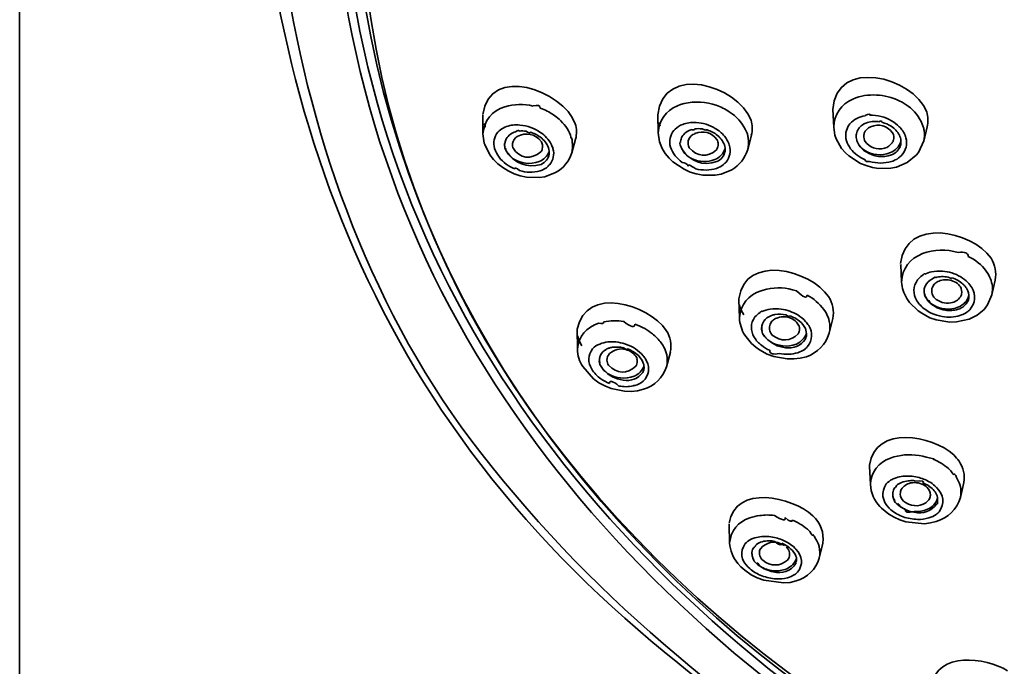
# Model space of a CAD drawing. Units: inches. Extents: x 29 to 172, y 39 to 286.
# Drawn here: x 60 to 71, y 238 to 245 of the extents above; entities that cross this region are included whole.
import ezdxf

# ---------------------------------------------------------------- set-up
doc = ezdxf.new("R2010")
doc.units = ezdxf.units.IN
doc.header["$MEASUREMENT"] = 0
doc.layers.add('Layer 1', color=7, linetype='Continuous')

# ---------------------------------------------------------------- blocks, each defined once
blk = doc.blocks.new('block 2')
at = {"layer": 'Layer 1', "color": 7, "lineweight": 35, "true_color": 0xffffff}
blk.add_lwpolyline([(60.421, 187.611), (60.421, 251.934)], dxfattribs=at)
blk = doc.blocks.new('block 5')
at = {"layer": 'Layer 1', "color": 7, "lineweight": 35, "true_color": 0xffffff}
for points in [[(69.61, 244.32), (69.578, 244.305)], [(67.681, 244.244), (67.649, 244.231)], [(68.074, 244.238), (68.034, 244.248)], [(70.151, 244.25), (70.117, 244.271)], [(70.151, 244.25), (70.184, 244.229)], [(65.511, 244.128), (65.512, 243.926)], [(66.318, 244.109), (66.286, 244.132)], [(66.318, 244.109), (66.348, 244.084)], [(67.434, 244.132), (67.439, 243.934)], [(68.219, 244.166), (68.251, 244.143)], [(69.358, 244.189), (69.366, 243.995)], [(65.752, 243.995), (65.772, 244.004)], [(69.366, 243.995), (69.38, 243.907)], [(69.545, 244.033), (69.534, 244.02)], [(70.393, 243.999), (70.355, 243.844)], [(65.512, 243.924), (65.527, 243.822)], [(65.677, 243.943), (65.689, 243.955)], [(67.439, 243.934), (67.453, 243.837)], [(67.611, 243.961), (67.623, 243.974)], [(68.462, 243.907), (68.421, 243.751)], [(69.38, 243.907), (69.393, 243.869)], [(69.7, 243.867), (69.696, 243.892)], [(65.527, 243.822), (65.532, 243.805)], [(65.532, 243.805), (65.588, 243.694)], [(65.747, 243.797), (65.75, 243.816)], [(65.753, 243.81), (65.754, 243.825)], [(66.53, 243.865), (66.487, 243.713)], [(67.453, 243.837), (67.483, 243.761)], [(67.677, 243.816), (67.679, 243.833)], [(67.683, 243.829), (67.684, 243.841)], [(69.393, 243.869), (69.453, 243.763)], [(70.298, 243.719), (70.355, 243.845)], [(65.588, 243.694), (65.628, 243.643)], [(67.483, 243.761), (67.516, 243.709)], [(67.516, 243.709), (67.558, 243.656)], [(69.453, 243.763), (69.496, 243.715)], [(69.496, 243.715), (69.534, 243.681)], [(69.534, 243.681), (69.66, 243.599)], [(70.094, 243.671), (70.108, 243.683)], [(70.174, 243.607), (70.272, 243.688)], [(70.272, 243.688), (70.298, 243.719)], [(65.628, 243.643), (65.675, 243.595)], [(65.675, 243.595), (65.73, 243.553)], [(67.558, 243.656), (67.6, 243.616)], [(67.6, 243.616), (67.722, 243.534)], [(69.66, 243.599), (69.724, 243.574)], [(69.724, 243.574), (69.791, 243.555)], [(69.791, 243.555), (69.859, 243.544)], [(69.994, 243.546), (70.058, 243.559)], [(70.058, 243.559), (70.174, 243.607)], [(65.73, 243.553), (65.79, 243.517)], [(65.79, 243.517), (65.855, 243.485)], [(65.855, 243.485), (65.922, 243.464)], [(65.922, 243.464), (65.992, 243.449)], [(65.992, 243.449), (66.128, 243.443)], [(66.128, 243.443), (66.193, 243.453)], [(66.193, 243.453), (66.311, 243.498)], [(67.722, 243.534), (67.788, 243.504)], [(67.788, 243.504), (67.856, 243.483)], [(67.856, 243.483), (67.927, 243.47)], [(67.927, 243.47), (68.064, 243.47)], [(68.064, 243.47), (68.13, 243.481)], [(68.13, 243.481), (68.248, 243.529)], [(69.859, 243.544), (69.994, 243.546)], [(70.103, 242.477), (70.102, 242.49)], [(70.103, 242.49), (70.112, 242.296)], [(71.06, 242.389), (71.042, 242.416)], [(71.101, 242.292), (71.095, 242.313)], [(71.141, 242.317), (71.103, 242.155)], [(68.568, 242.201), (68.59, 242.208)], [(68.959, 242.199), (68.915, 242.212)], [(71.056, 242.046), (71.103, 242.155)], [(68.325, 242.092), (68.324, 242.113)], [(68.325, 242.102), (68.331, 241.902)], [(70.169, 242.115), (70.201, 242.071)], [(70.201, 242.071), (70.295, 241.978)], [(71.018, 241.995), (71.056, 242.046)], [(69.275, 241.969), (69.259, 241.993)], [(70.295, 241.978), (70.334, 241.953)], [(70.334, 241.953), (70.422, 241.904)], [(70.813, 241.955), (70.831, 241.965)], [(69.317, 241.864), (69.312, 241.887)], [(69.357, 241.894), (69.317, 241.733)], [(70.422, 241.904), (70.493, 241.879)], [(70.493, 241.879), (70.643, 241.856)], [(70.643, 241.856), (70.716, 241.858)], [(70.716, 241.858), (70.855, 241.889)], [(66.547, 241.778), (66.55, 241.559)], [(66.547, 241.765), (66.547, 241.778)], [(68.389, 241.714), (68.462, 241.622)], [(67.488, 241.601), (67.469, 241.628)], [(68.462, 241.622), (68.511, 241.579)], [(67.525, 241.518), (67.531, 241.495)], [(67.572, 241.525), (67.53, 241.365)], [(68.511, 241.579), (68.55, 241.552)], [(68.55, 241.552), (68.637, 241.504)], [(68.637, 241.504), (68.707, 241.478)], [(69.08, 241.588), (69.078, 241.584)], [(68.707, 241.478), (68.855, 241.451)], [(68.855, 241.451), (68.928, 241.451)], [(68.928, 241.451), (68.999, 241.459)], [(68.999, 241.459), (69.066, 241.476)], [(66.608, 241.367), (66.728, 241.232)], [(66.728, 241.232), (66.787, 241.189)], [(66.787, 241.189), (66.852, 241.156)], [(66.852, 241.156), (66.921, 241.128)], [(66.921, 241.128), (67.068, 241.097)], [(67.068, 241.097), (67.14, 241.095)], [(67.14, 241.095), (67.211, 241.101)], [(67.211, 241.101), (67.277, 241.118)], [(69.992, 240.363), (70.028, 240.376)], [(70.384, 240.374), (70.344, 240.384)], [(69.759, 240.275), (69.759, 240.285)], [(69.76, 240.275), (69.769, 240.072)], [(70.628, 240.249), (70.654, 240.224)], [(70.797, 240.096), (70.759, 239.929)], [(70.478, 240.058), (70.496, 240.041)], [(69.875, 239.83), (69.892, 239.813)], [(69.892, 239.813), (69.972, 239.748)], [(69.977, 239.813), (69.994, 239.796)], [(69.972, 239.748), (70.03, 239.714)], [(70.03, 239.714), (70.092, 239.685)], [(70.092, 239.685), (70.158, 239.663)], [(70.158, 239.663), (70.364, 239.642)], [(70.431, 239.651), (70.494, 239.665)], [(68.217, 239.638), (68.223, 239.429)], [(69.104, 239.556), (69.077, 239.581)], [(70.364, 239.642), (70.431, 239.651)], [(68.941, 239.375), (68.923, 239.392)], [(68.952, 239.362), (68.941, 239.375)], [(69.248, 239.429), (69.208, 239.263)], [(68.313, 239.204), (68.347, 239.168)], [(68.347, 239.168), (68.388, 239.132)], [(68.388, 239.132), (68.461, 239.08)], [(68.444, 239.149), (68.427, 239.164)], [(68.461, 239.08), (68.527, 239.046)], [(68.527, 239.046), (68.597, 239.021)], [(68.597, 239.021), (68.816, 238.991)], [(68.887, 238.997), (68.954, 239.014)], [(68.816, 238.991), (68.887, 238.997)]]:
    blk.add_lwpolyline(points, dxfattribs=at)
for points in [[(77.559, 234.566), (71.103, 235.385), (63.905, 239.822), (64.166, 247.153), (64.176, 247.431), (64.198, 247.711), (64.232, 247.988)], [(63.34, 245.682), (63.626, 243.807), (64.31, 241.927), (65.488, 240.419), (66.804, 238.734), (68.356, 237.532), (70.148, 236.387)], [(63.22, 245.593), (63.562, 243.659), (64.282, 241.856), (65.488, 240.291), (66.773, 238.623), (68.41, 237.463), (70.178, 236.356)]]:
    blk.add_open_spline(points, degree=3, knots=[0, 0, 0, 0, 1, 1, 1, 2, 2, 2, 2], dxfattribs=at)
for points in [[(70.664, 236.651), (66.857, 238.94), (64.108, 242.329), (63.94, 246.913)], [(70.613, 236.556), (66.786, 238.854), (64.022, 242.273), (63.855, 246.875)], [(64.072, 246.599), (64.483, 239.509), (71.082, 235.364), (77.556, 234.543)], [(69.357, 244.189), (69.389, 244.763), (70.236, 244.556), (70.388, 244.164)], [(65.511, 244.134), (65.585, 244.692), (66.389, 244.402), (66.527, 244.035)], [(67.434, 244.132), (67.492, 244.696), (68.312, 244.462), (68.458, 244.073)], [(69.61, 244.32), (69.78, 244.374), (69.96, 244.355), (70.117, 244.271)], [(65.512, 243.924), (65.524, 244.07), (65.611, 244.176), (65.753, 244.221)], [(65.753, 244.221), (65.854, 244.251), (65.96, 244.254), (66.063, 244.229)], [(66.142, 244.206), (66.142, 244.234), (66.116, 244.242), (66.063, 244.23)], [(66.142, 244.206), (66.193, 244.188), (66.242, 244.163), (66.286, 244.132)], [(67.439, 243.934), (67.446, 244.072), (67.521, 244.177), (67.649, 244.231)], [(67.681, 244.244), (67.796, 244.28), (67.918, 244.282), (68.034, 244.248)], [(68.074, 244.238), (68.125, 244.219), (68.173, 244.195), (68.219, 244.166)], [(69.366, 243.995), (69.371, 244.138), (69.447, 244.247), (69.578, 244.305)], [(70.184, 244.229), (70.252, 244.179), (70.306, 244.11), (70.34, 244.031)], [(68.251, 244.143), (68.32, 244.092), (68.374, 244.024), (68.408, 243.945)], [(69.621, 244.092), (69.649, 244.107), (69.679, 244.116), (69.711, 244.122)], [(69.763, 244.128), (69.772, 244.144), (69.754, 244.142), (69.711, 244.123)], [(69.763, 244.128), (69.847, 244.13), (69.93, 244.109), (70.003, 244.067)], [(70.388, 244.164), (70.404, 244.11), (70.405, 244.054), (70.393, 243.999)], [(65.524, 244.037), (65.53, 244.025), (65.535, 244.012), (65.538, 243.998)], [(65.689, 243.955), (65.708, 243.972), (65.729, 243.986), (65.752, 243.995)], [(65.772, 244.004), (65.794, 244.011), (65.817, 244.017), (65.84, 244.02)], [(65.84, 244.02), (65.866, 244.024), (65.893, 244.024), (65.919, 244.02)], [(65.919, 244.02), (66.002, 244.013), (66.081, 243.984), (66.149, 243.936)], [(66.348, 244.084), (66.404, 244.036), (66.447, 243.976), (66.474, 243.909)], [(66.527, 244.035), (66.543, 243.98), (66.544, 243.921), (66.53, 243.865)], [(67.447, 244.048), (67.447, 244.034), (67.451, 244.021), (67.461, 244.008)], [(67.623, 243.974), (67.647, 243.997), (67.675, 244.015), (67.707, 244.027)], [(67.707, 244.027), (67.729, 244.036), (67.752, 244.041), (67.775, 244.044)], [(67.775, 244.044), (67.786, 244.046), (67.796, 244.048), (67.807, 244.048)], [(67.807, 244.048), (67.823, 244.048), (67.839, 244.048), (67.855, 244.048)], [(67.855, 244.048), (67.929, 244.043), (68.001, 244.021), (68.065, 243.983)], [(68.458, 244.073), (68.474, 244.019), (68.475, 243.961), (68.461, 243.907)], [(69.506, 243.848), (69.489, 243.908), (69.499, 243.969), (69.534, 244.02)], [(69.545, 244.033), (69.566, 244.058), (69.592, 244.078), (69.621, 244.092)], [(69.63, 243.964), (69.65, 244), (69.682, 244.027), (69.721, 244.042)], [(69.702, 243.93), (69.715, 243.961), (69.739, 243.987), (69.771, 244.002)], [(69.721, 244.042), (69.743, 244.05), (69.765, 244.056), (69.788, 244.058)], [(69.771, 244.002), (69.865, 244.038), (69.952, 244.014), (70.014, 243.934)], [(69.788, 244.058), (69.8, 244.058), (69.812, 244.058), (69.824, 244.058)], [(69.824, 244.058), (69.836, 244.06), (69.849, 244.059), (69.861, 244.056)], [(69.897, 244.05), (69.897, 244.063), (69.885, 244.065), (69.861, 244.057)], [(69.897, 244.05), (69.933, 244.041), (69.968, 244.026), (69.999, 244.006)], [(69.999, 244.006), (70.037, 243.982), (70.068, 243.948), (70.088, 243.907)], [(70.003, 244.067), (70.034, 244.049), (70.062, 244.027), (70.086, 244.002)], [(70.086, 244.002), (70.115, 243.974), (70.138, 243.94), (70.152, 243.902)], [(70.351, 244.002), (70.351, 243.989), (70.347, 243.999), (70.34, 244.031)], [(70.359, 243.961), (70.359, 243.975), (70.356, 243.988), (70.351, 244.001)], [(65.64, 243.763), (65.621, 243.828), (65.634, 243.891), (65.677, 243.943)], [(65.768, 243.869), (65.791, 243.908), (65.827, 243.934), (65.871, 243.945)], [(65.888, 243.894), (65.861, 243.877), (65.843, 243.85), (65.837, 243.818)], [(65.909, 243.953), (65.909, 243.966), (65.896, 243.964), (65.871, 243.946)], [(66.154, 243.837), (66.084, 243.925), (65.988, 243.945), (65.888, 243.894)], [(65.909, 243.953), (65.936, 243.956), (65.963, 243.956), (65.99, 243.951)], [(66.031, 243.943), (66.031, 243.928), (66.017, 243.93), (65.99, 243.95)], [(66.031, 243.943), (66.071, 243.93), (66.109, 243.911), (66.143, 243.886)], [(66.143, 243.886), (66.183, 243.857), (66.214, 243.816), (66.232, 243.77)], [(66.149, 243.936), (66.153, 243.932), (66.158, 243.929), (66.162, 243.926)], [(66.162, 243.926), (66.186, 243.908), (66.207, 243.887), (66.226, 243.865)], [(66.485, 243.879), (66.484, 243.867), (66.481, 243.876), (66.474, 243.908)], [(66.494, 243.835), (66.494, 243.85), (66.491, 243.865), (66.485, 243.879)], [(67.573, 243.778), (67.554, 243.844), (67.568, 243.909), (67.611, 243.961)], [(67.684, 243.841), (67.686, 243.858), (67.691, 243.875), (67.699, 243.89)], [(67.699, 243.89), (67.722, 243.929), (67.758, 243.957), (67.803, 243.97)], [(67.768, 243.845), (67.776, 243.874), (67.793, 243.899), (67.818, 243.915)], [(67.84, 243.979), (67.837, 243.966), (67.825, 243.963), (67.802, 243.969)], [(67.841, 243.928), (67.841, 243.919), (67.833, 243.915), (67.818, 243.915)], [(67.84, 243.979), (67.867, 243.981), (67.894, 243.981), (67.921, 243.979)], [(67.841, 243.928), (67.935, 243.963), (68.022, 243.939), (68.083, 243.86)], [(67.962, 243.97), (67.973, 243.96), (67.959, 243.962), (67.921, 243.978)], [(67.962, 243.97), (68.003, 243.959), (68.041, 243.942), (68.075, 243.917)], [(68.065, 243.983), (68.103, 243.96), (68.137, 243.932), (68.165, 243.898)], [(68.075, 243.917), (68.116, 243.888), (68.147, 243.848), (68.165, 243.801)], [(68.165, 243.898), (68.185, 243.874), (68.202, 243.846), (68.213, 243.816)], [(68.418, 243.913), (68.418, 243.924), (68.415, 243.935), (68.408, 243.945)], [(68.427, 243.871), (68.426, 243.886), (68.423, 243.9), (68.418, 243.914)], [(69.619, 243.854), (69.614, 243.874), (69.612, 243.895), (69.615, 243.915)], [(69.614, 243.911), (69.612, 243.892), (69.613, 243.873), (69.619, 243.854)], [(69.614, 243.911), (69.615, 243.929), (69.621, 243.948), (69.63, 243.964)], [(69.696, 243.892), (69.696, 243.905), (69.698, 243.918), (69.702, 243.93)], [(70.014, 243.934), (70.018, 243.927), (70.021, 243.919), (70.023, 243.911)], [(70.023, 243.911), (70.028, 243.894), (70.028, 243.876), (70.024, 243.858)], [(70.088, 243.907), (70.093, 243.898), (70.097, 243.889), (70.099, 243.879)], [(70.105, 243.85), (70.105, 243.86), (70.103, 243.87), (70.099, 243.879)], [(70.159, 243.881), (70.179, 243.808), (70.161, 243.738), (70.108, 243.683)], [(70.159, 243.881), (70.158, 243.889), (70.156, 243.897), (70.152, 243.904)], [(70.359, 243.961), (70.366, 243.923), (70.365, 243.883), (70.355, 243.845)], [(65.754, 243.77), (65.752, 243.779), (65.75, 243.788), (65.747, 243.797)], [(65.754, 243.77), (65.769, 243.723), (65.798, 243.683), (65.838, 243.654)], [(65.755, 243.825), (65.757, 243.84), (65.761, 243.855), (65.768, 243.869)], [(65.837, 243.818), (65.837, 243.824), (65.836, 243.819), (65.835, 243.803)], [(65.835, 243.804), (65.835, 243.793), (65.837, 243.782), (65.839, 243.772)], [(65.839, 243.772), (65.922, 243.65), (66.035, 243.633), (66.149, 243.725)], [(66.163, 243.814), (66.161, 243.822), (66.157, 243.83), (66.154, 243.837)], [(66.167, 243.791), (66.167, 243.799), (66.165, 243.806), (66.163, 243.814)], [(66.163, 243.757), (66.167, 243.768), (66.168, 243.779), (66.167, 243.791)], [(66.226, 243.865), (66.246, 243.84), (66.263, 243.812), (66.274, 243.782)], [(66.232, 243.77), (66.24, 243.747), (66.242, 243.723), (66.239, 243.7)], [(66.281, 243.761), (66.281, 243.769), (66.279, 243.776), (66.274, 243.783)], [(66.494, 243.835), (66.5, 243.794), (66.498, 243.753), (66.487, 243.713)], [(67.702, 243.609), (67.642, 243.651), (67.597, 243.709), (67.573, 243.778)], [(67.677, 243.816), (67.679, 243.808), (67.681, 243.799), (67.683, 243.791)], [(67.683, 243.791), (67.705, 243.728), (67.75, 243.678), (67.81, 243.65)], [(67.702, 243.751), (67.696, 243.76), (67.692, 243.771), (67.689, 243.782)], [(67.768, 243.845), (67.766, 243.837), (67.766, 243.83), (67.766, 243.822)], [(67.77, 243.793), (67.767, 243.802), (67.766, 243.811), (67.766, 243.82)], [(67.779, 243.77), (67.775, 243.777), (67.772, 243.785), (67.77, 243.793)], [(68.079, 243.749), (67.977, 243.66), (67.868, 243.668), (67.779, 243.77)], [(68.093, 243.78), (68.09, 243.769), (68.085, 243.758), (68.079, 243.749)], [(68.083, 243.86), (68.087, 243.853), (68.09, 243.845), (68.093, 243.837)], [(68.093, 243.837), (68.098, 243.819), (68.098, 243.799), (68.093, 243.78)], [(68.165, 243.801), (68.172, 243.78), (68.175, 243.757), (68.172, 243.734)], [(68.22, 243.797), (68.239, 243.731), (68.226, 243.667), (68.183, 243.614)], [(68.22, 243.797), (68.221, 243.788), (68.218, 243.794), (68.213, 243.816)], [(68.427, 243.871), (68.433, 243.832), (68.432, 243.791), (68.421, 243.753)], [(69.624, 243.688), (69.569, 243.728), (69.528, 243.783), (69.506, 243.848)], [(69.63, 243.825), (69.626, 243.834), (69.622, 243.844), (69.619, 243.854)], [(69.619, 243.854), (69.622, 243.844), (69.626, 243.834), (69.631, 243.825)], [(69.722, 243.725), (69.683, 243.749), (69.651, 243.783), (69.63, 243.825)], [(69.631, 243.825), (69.647, 243.794), (69.67, 243.768), (69.698, 243.747)], [(69.709, 243.844), (69.705, 243.851), (69.702, 243.858), (69.7, 243.867)], [(69.926, 243.765), (69.839, 243.744), (69.762, 243.772), (69.709, 243.844)], [(70.009, 243.825), (69.988, 243.796), (69.96, 243.776), (69.926, 243.765)], [(69.989, 243.717), (70.045, 243.739), (70.086, 243.782), (70.104, 243.839)], [(70.089, 243.77), (70.069, 243.734), (70.039, 243.707), (70, 243.692)], [(70.024, 243.858), (70.021, 243.846), (70.016, 243.835), (70.009, 243.825)], [(70.105, 243.82), (70.103, 243.802), (70.098, 243.785), (70.089, 243.77)], [(70.105, 243.85), (70.106, 243.84), (70.106, 243.83), (70.105, 243.82)], [(65.767, 243.59), (65.707, 243.634), (65.663, 243.694), (65.64, 243.763)], [(65.772, 243.73), (65.767, 243.74), (65.763, 243.751), (65.76, 243.761)], [(66.15, 243.588), (65.999, 243.543), (65.858, 243.598), (65.772, 243.73)], [(66.129, 243.62), (66.18, 243.64), (66.22, 243.678), (66.241, 243.73)], [(66.149, 243.725), (66.156, 243.735), (66.161, 243.746), (66.163, 243.757)], [(66.239, 243.7), (66.23, 243.649), (66.199, 243.609), (66.15, 243.588)], [(66.281, 243.761), (66.3, 243.697), (66.286, 243.634), (66.243, 243.582)], [(66.311, 243.498), (66.396, 243.546), (66.457, 243.62), (66.487, 243.713)], [(68.082, 243.618), (67.931, 243.567), (67.789, 243.618), (67.702, 243.751)], [(68.059, 243.641), (68.113, 243.663), (68.154, 243.704), (68.172, 243.759)], [(68.172, 243.734), (68.163, 243.681), (68.132, 243.64), (68.082, 243.618)], [(68.248, 243.529), (68.333, 243.58), (68.393, 243.657), (68.421, 243.751)], [(69.711, 243.639), (69.681, 243.652), (69.651, 243.668), (69.624, 243.688)], [(69.698, 243.747), (69.788, 243.688), (69.89, 243.678), (69.989, 243.717)], [(70, 243.692), (69.906, 243.659), (69.807, 243.672), (69.722, 243.725)], [(70.094, 243.671), (70.084, 243.662), (70.073, 243.654), (70.062, 243.647)], [(65.862, 243.538), (65.829, 243.552), (65.797, 243.57), (65.767, 243.59)], [(65.838, 243.654), (65.927, 243.595), (66.03, 243.583), (66.129, 243.62)], [(65.862, 243.538), (65.862, 243.556), (65.879, 243.55), (65.914, 243.52)], [(66.23, 243.567), (66.203, 243.544), (66.173, 243.528), (66.139, 243.517)], [(66.23, 243.567), (66.23, 243.574), (66.234, 243.579), (66.244, 243.582)], [(67.702, 243.609), (67.729, 243.609), (67.752, 243.596), (67.772, 243.569)], [(67.773, 243.567), (67.76, 243.592), (67.786, 243.583), (67.85, 243.54)], [(67.81, 243.65), (67.89, 243.613), (67.977, 243.61), (68.059, 243.641)], [(68.155, 243.586), (68.132, 243.569), (68.106, 243.555), (68.079, 243.544)], [(68.183, 243.614), (68.174, 243.604), (68.165, 243.595), (68.155, 243.586)], [(69.711, 243.639), (69.711, 243.621), (69.727, 243.615), (69.76, 243.621)], [(70.003, 243.62), (69.923, 243.597), (69.84, 243.597), (69.76, 243.62)], [(70.055, 243.643), (70.038, 243.634), (70.021, 243.626), (70.003, 243.62)], [(70.062, 243.647), (70.061, 243.645), (70.058, 243.643), (70.055, 243.643)], [(66.139, 243.517), (66.065, 243.497), (65.987, 243.497), (65.914, 243.519)], [(68.079, 243.544), (68.004, 243.522), (67.926, 243.52), (67.85, 243.54)], [(70.102, 242.499), (70.152, 243.007), (70.883, 242.866), (71.095, 242.558)], [(68.324, 242.113), (68.392, 242.612), (69.107, 242.43), (69.311, 242.136)], [(70.112, 242.296), (70.119, 242.443), (70.202, 242.555), (70.343, 242.608)], [(70.343, 242.608), (70.469, 242.653), (70.604, 242.657), (70.734, 242.621)], [(70.845, 242.577), (70.845, 242.617), (70.808, 242.631), (70.734, 242.619)], [(70.845, 242.577), (70.923, 242.54), (70.991, 242.485), (71.042, 242.416)], [(71.095, 242.558), (71.141, 242.485), (71.156, 242.401), (71.141, 242.317)], [(70.288, 242.319), (70.303, 242.337), (70.32, 242.352), (70.339, 242.366)], [(70.367, 242.381), (70.368, 242.393), (70.358, 242.388), (70.339, 242.366)], [(70.367, 242.381), (70.391, 242.392), (70.416, 242.402), (70.442, 242.408)], [(70.442, 242.408), (70.481, 242.416), (70.521, 242.418), (70.561, 242.416)], [(70.561, 242.416), (70.632, 242.41), (70.7, 242.389), (70.762, 242.353)], [(71.06, 242.389), (71.075, 242.365), (71.087, 242.34), (71.095, 242.313)], [(66.547, 241.778), (66.642, 242.26), (67.327, 242.056), (67.527, 241.765)], [(70.112, 242.296), (70.117, 242.232), (70.137, 242.17), (70.17, 242.115)], [(70.28, 242.09), (70.235, 242.166), (70.237, 242.247), (70.288, 242.319)], [(70.371, 242.252), (70.389, 242.287), (70.418, 242.315), (70.453, 242.332)], [(70.484, 242.343), (70.484, 242.355), (70.474, 242.351), (70.453, 242.332)], [(70.458, 242.252), (70.466, 242.266), (70.477, 242.277), (70.49, 242.286)], [(70.484, 242.343), (70.506, 242.351), (70.529, 242.355), (70.552, 242.355)], [(70.49, 242.286), (70.503, 242.297), (70.519, 242.305), (70.536, 242.311)], [(70.536, 242.311), (70.582, 242.327), (70.632, 242.325), (70.677, 242.307)], [(70.552, 242.355), (70.577, 242.356), (70.601, 242.355), (70.625, 242.351)], [(70.662, 242.343), (70.662, 242.33), (70.649, 242.333), (70.625, 242.351)], [(70.662, 242.343), (70.708, 242.329), (70.751, 242.305), (70.787, 242.273)], [(70.677, 242.307), (70.701, 242.298), (70.724, 242.284), (70.742, 242.265)], [(70.742, 242.265), (70.748, 242.258), (70.753, 242.251), (70.758, 242.244)], [(70.762, 242.353), (70.791, 242.336), (70.817, 242.316), (70.841, 242.292)], [(70.787, 242.273), (70.795, 242.266), (70.803, 242.258), (70.81, 242.25)], [(70.841, 242.292), (70.857, 242.275), (70.871, 242.257), (70.884, 242.237)], [(71.101, 242.292), (71.103, 242.285), (71.105, 242.278), (71.106, 242.271)], [(71.106, 242.271), (71.113, 242.233), (71.112, 242.194), (71.104, 242.157)], [(68.331, 241.902), (68.343, 242.048), (68.427, 242.154), (68.568, 242.201)], [(68.59, 242.208), (68.696, 242.238), (68.808, 242.239), (68.915, 242.212)], [(69.073, 242.153), (69.073, 242.111), (69.035, 242.126), (68.959, 242.2)], [(69.073, 242.153), (69.146, 242.114), (69.209, 242.059), (69.259, 241.993)], [(70.385, 242.117), (70.366, 242.147), (70.358, 242.181), (70.361, 242.216)], [(70.385, 242.115), (70.367, 242.144), (70.358, 242.176), (70.36, 242.21)], [(70.36, 242.21), (70.362, 242.224), (70.365, 242.239), (70.371, 242.252)], [(70.443, 242.193), (70.442, 242.214), (70.447, 242.234), (70.458, 242.252)], [(70.459, 242.142), (70.45, 242.157), (70.444, 242.175), (70.443, 242.193)], [(70.74, 242.022), (70.795, 242.047), (70.835, 242.091), (70.853, 242.149)], [(70.758, 242.244), (70.772, 242.219), (70.777, 242.191), (70.772, 242.164)], [(70.772, 242.164), (70.769, 242.153), (70.765, 242.143), (70.759, 242.134)], [(70.81, 242.25), (70.817, 242.241), (70.823, 242.232), (70.828, 242.222)], [(70.828, 242.222), (70.847, 242.194), (70.855, 242.161), (70.853, 242.128)], [(70.884, 242.237), (70.933, 242.152), (70.925, 242.064), (70.861, 241.991)], [(68.377, 241.936), (68.356, 241.97), (68.341, 242.007), (68.331, 242.046)], [(69.311, 242.136), (69.357, 242.063), (69.373, 241.978), (69.356, 241.894)], [(70.374, 241.993), (70.337, 242.018), (70.304, 242.052), (70.28, 242.09)], [(70.385, 242.117), (70.401, 242.09), (70.423, 242.066), (70.451, 242.049)], [(70.403, 242.09), (70.396, 242.098), (70.39, 242.106), (70.385, 242.115)], [(70.403, 242.09), (70.408, 242.1), (70.416, 242.092), (70.426, 242.066)], [(70.591, 241.986), (70.532, 241.997), (70.474, 242.024), (70.426, 242.064)], [(70.451, 242.049), (70.539, 241.994), (70.642, 241.985), (70.74, 242.022)], [(70.475, 242.121), (70.469, 242.128), (70.464, 242.135), (70.459, 242.142)], [(70.654, 242.066), (70.587, 242.055), (70.524, 242.075), (70.475, 242.121)], [(70.759, 242.134), (70.735, 242.097), (70.697, 242.074), (70.654, 242.066)], [(70.843, 242.09), (70.821, 242.044), (70.782, 242.011), (70.733, 241.997)], [(70.853, 242.128), (70.851, 242.115), (70.848, 242.102), (70.843, 242.09)], [(68.5, 241.913), (68.516, 241.93), (68.535, 241.946), (68.556, 241.959)], [(68.579, 241.972), (68.581, 241.981), (68.573, 241.977), (68.556, 241.96)], [(68.579, 241.972), (68.606, 241.985), (68.637, 241.993), (68.667, 241.997)], [(68.667, 241.997), (68.707, 242.004), (68.749, 242.005), (68.79, 241.999)], [(68.684, 241.93), (68.696, 241.933), (68.708, 241.936), (68.72, 241.938)], [(68.72, 241.938), (68.761, 241.945), (68.802, 241.944), (68.842, 241.936)], [(68.79, 241.999), (68.855, 241.988), (68.916, 241.967), (68.972, 241.934)], [(68.882, 241.925), (68.883, 241.911), (68.869, 241.914), (68.842, 241.936)], [(68.972, 241.934), (69.004, 241.914), (69.032, 241.89), (69.058, 241.864)], [(69.275, 241.969), (69.29, 241.944), (69.302, 241.916), (69.312, 241.887)], [(70.438, 241.955), (70.416, 241.965), (70.394, 241.978), (70.374, 241.993)], [(70.56, 241.917), (70.518, 241.924), (70.477, 241.937), (70.438, 241.955)], [(70.733, 241.997), (70.687, 241.983), (70.639, 241.979), (70.591, 241.986)], [(70.813, 241.955), (70.795, 241.944), (70.774, 241.935), (70.754, 241.93)], [(70.861, 241.991), (70.851, 241.982), (70.841, 241.974), (70.831, 241.965)], [(70.855, 241.889), (70.916, 241.913), (70.971, 241.949), (71.018, 241.995)], [(66.551, 241.559), (66.563, 241.7), (66.648, 241.801), (66.786, 241.843)], [(66.839, 241.858), (66.84, 241.839), (66.822, 241.834), (66.786, 241.843)], [(66.839, 241.858), (66.912, 241.872), (66.986, 241.874), (67.059, 241.862)], [(67.181, 241.832), (67.181, 241.791), (67.14, 241.801), (67.059, 241.862)], [(67.181, 241.832), (67.219, 241.818), (67.255, 241.802), (67.291, 241.784)], [(68.331, 241.902), (68.334, 241.836), (68.354, 241.771), (68.389, 241.714)], [(68.494, 241.689), (68.449, 241.763), (68.451, 241.842), (68.5, 241.913)], [(68.577, 241.807), (68.578, 241.82), (68.581, 241.833), (68.587, 241.845)], [(68.587, 241.845), (68.601, 241.874), (68.624, 241.898), (68.652, 241.915)], [(68.652, 241.915), (68.663, 241.919), (68.673, 241.924), (68.684, 241.93)], [(68.659, 241.79), (68.659, 241.81), (68.664, 241.829), (68.674, 241.845)], [(68.674, 241.845), (68.682, 241.859), (68.693, 241.871), (68.706, 241.881)], [(68.706, 241.881), (68.72, 241.892), (68.736, 241.899), (68.752, 241.904)], [(68.752, 241.904), (68.799, 241.919), (68.848, 241.918), (68.893, 241.9)], [(68.882, 241.925), (68.921, 241.913), (68.957, 241.893), (68.989, 241.868)], [(68.893, 241.9), (68.918, 241.89), (68.94, 241.875), (68.959, 241.856)], [(68.959, 241.856), (68.964, 241.849), (68.969, 241.842), (68.974, 241.834)], [(68.974, 241.834), (68.979, 241.827), (68.983, 241.82), (68.986, 241.811)], [(68.989, 241.868), (69.017, 241.845), (69.039, 241.817), (69.055, 241.784)], [(69.058, 241.864), (69.069, 241.849), (69.081, 241.833), (69.092, 241.818)], [(69.317, 241.864), (69.327, 241.822), (69.327, 241.778), (69.317, 241.735)], [(70.754, 241.93), (70.692, 241.909), (70.625, 241.904), (70.56, 241.917)], [(67.291, 241.784), (67.32, 241.767), (67.348, 241.748), (67.374, 241.727)], [(67.374, 241.727), (67.411, 241.699), (67.443, 241.666), (67.469, 241.628)], [(67.527, 241.765), (67.573, 241.693), (67.589, 241.608), (67.571, 241.525)], [(68.579, 241.744), (68.574, 241.765), (68.572, 241.787), (68.575, 241.809)], [(68.577, 241.807), (68.577, 241.802), (68.576, 241.796), (68.576, 241.791)], [(68.581, 241.757), (68.578, 241.768), (68.577, 241.78), (68.577, 241.792)], [(68.579, 241.744), (68.583, 241.735), (68.588, 241.727), (68.593, 241.719)], [(68.593, 241.719), (68.611, 241.689), (68.635, 241.664), (68.665, 241.645)], [(68.675, 241.735), (68.666, 241.752), (68.66, 241.771), (68.659, 241.79)], [(68.691, 241.714), (68.685, 241.721), (68.68, 241.728), (68.675, 241.735)], [(68.976, 241.727), (68.891, 241.641), (68.787, 241.637), (68.691, 241.714)], [(68.956, 241.615), (69.008, 241.639), (69.048, 241.68), (69.067, 241.733)], [(68.988, 241.754), (68.985, 241.745), (68.981, 241.735), (68.976, 241.727)], [(68.986, 241.811), (68.992, 241.793), (68.992, 241.773), (68.988, 241.754)], [(69.055, 241.784), (69.065, 241.761), (69.069, 241.735), (69.067, 241.71)], [(69.066, 241.476), (69.189, 241.52), (69.277, 241.61), (69.317, 241.733)], [(69.092, 241.818), (69.138, 241.74), (69.135, 241.658), (69.08, 241.588)], [(66.6, 241.594), (66.579, 241.628), (66.564, 241.665), (66.555, 241.704)], [(66.717, 241.563), (66.739, 241.586), (66.766, 241.604), (66.796, 241.615)], [(66.796, 241.615), (66.823, 241.627), (66.855, 241.635), (66.885, 241.638)], [(66.885, 241.638), (66.923, 241.643), (66.962, 241.641), (66.999, 241.634)], [(66.999, 241.634), (67.066, 241.623), (67.13, 241.599), (67.187, 241.563)], [(68.574, 241.601), (68.542, 241.624), (68.514, 241.654), (68.494, 241.689)], [(68.622, 241.683), (68.614, 241.691), (68.607, 241.701), (68.601, 241.71)], [(68.836, 241.575), (68.753, 241.584), (68.678, 241.622), (68.622, 241.683)], [(68.665, 241.645), (68.754, 241.589), (68.857, 241.578), (68.956, 241.615)], [(69.054, 241.666), (69.003, 241.595), (68.925, 241.563), (68.836, 241.575)], [(69.064, 241.693), (69.062, 241.684), (69.059, 241.675), (69.054, 241.666)], [(69.067, 241.71), (69.067, 241.704), (69.066, 241.699), (69.064, 241.693)], [(66.551, 241.559), (66.552, 241.49), (66.572, 241.424), (66.608, 241.367)], [(66.707, 241.339), (66.661, 241.414), (66.664, 241.493), (66.717, 241.563)], [(66.803, 241.491), (66.816, 241.52), (66.839, 241.543), (66.867, 241.556)], [(66.867, 241.556), (66.878, 241.563), (66.888, 241.568), (66.899, 241.571)], [(66.904, 241.51), (66.885, 241.49), (66.875, 241.465), (66.875, 241.438)], [(66.899, 241.571), (66.911, 241.575), (66.923, 241.577), (66.936, 241.579)], [(67.082, 241.554), (67.016, 241.571), (66.953, 241.555), (66.904, 241.51)], [(66.936, 241.579), (66.976, 241.585), (67.018, 241.583), (67.057, 241.573)], [(67.097, 241.563), (67.097, 241.548), (67.084, 241.552), (67.057, 241.574)], [(67.191, 241.48), (67.165, 241.518), (67.127, 241.544), (67.082, 241.554)], [(67.097, 241.563), (67.136, 241.549), (67.172, 241.528), (67.203, 241.502)], [(67.187, 241.563), (67.219, 241.541), (67.248, 241.515), (67.273, 241.487)], [(67.203, 241.502), (67.232, 241.479), (67.254, 241.45), (67.269, 241.417)], [(67.488, 241.601), (67.504, 241.575), (67.516, 241.547), (67.525, 241.518)], [(68.665, 241.546), (68.632, 241.559), (68.601, 241.577), (68.574, 241.601)], [(68.665, 241.546), (68.662, 241.508), (68.696, 241.497), (68.769, 241.51)], [(68.973, 241.52), (68.907, 241.5), (68.836, 241.498), (68.769, 241.512)], [(69.051, 241.56), (69.028, 241.543), (69.001, 241.529), (68.973, 241.52)], [(69.078, 241.584), (69.069, 241.575), (69.06, 241.568), (69.051, 241.56)], [(66.796, 241.392), (66.79, 241.414), (66.789, 241.437), (66.793, 241.459)], [(66.794, 241.457), (66.793, 241.452), (66.793, 241.446), (66.793, 241.441)], [(66.798, 241.405), (66.795, 241.417), (66.793, 241.43), (66.793, 241.442)], [(66.794, 241.457), (66.795, 241.469), (66.798, 241.481), (66.803, 241.491)], [(66.796, 241.392), (66.8, 241.383), (66.805, 241.375), (66.81, 241.367)], [(66.875, 241.438), (66.875, 241.427), (66.877, 241.417), (66.881, 241.407)], [(66.881, 241.407), (66.881, 241.398), (66.885, 241.391), (66.892, 241.384)], [(67.201, 241.457), (67.21, 241.457), (67.206, 241.465), (67.191, 241.48)], [(67.192, 241.371), (67.198, 241.379), (67.201, 241.389), (67.204, 241.398)], [(67.204, 241.398), (67.209, 241.418), (67.209, 241.438), (67.201, 241.457)], [(67.269, 241.417), (67.277, 241.399), (67.282, 241.379), (67.282, 241.358)], [(67.273, 241.487), (67.283, 241.474), (67.292, 241.462), (67.3, 241.449)], [(67.3, 241.449), (67.343, 241.38), (67.343, 241.304), (67.299, 241.236)], [(67.531, 241.495), (67.541, 241.452), (67.54, 241.407), (67.53, 241.365)], [(66.807, 241.234), (66.768, 241.262), (66.733, 241.298), (66.707, 241.339)], [(66.81, 241.367), (66.829, 241.337), (66.852, 241.312), (66.882, 241.293)], [(66.839, 241.331), (66.831, 241.339), (66.824, 241.349), (66.818, 241.358)], [(67.052, 241.219), (66.969, 241.23), (66.894, 241.269), (66.839, 241.331)], [(66.882, 241.293), (66.97, 241.236), (67.074, 241.225), (67.173, 241.261)], [(66.892, 241.384), (66.985, 241.285), (67.094, 241.279), (67.192, 241.371)], [(67.269, 241.303), (67.217, 241.233), (67.14, 241.204), (67.052, 241.219)], [(67.173, 241.261), (67.223, 241.283), (67.261, 241.322), (67.282, 241.373)], [(67.281, 241.341), (67.279, 241.328), (67.275, 241.315), (67.269, 241.303)], [(67.277, 241.118), (67.4, 241.156), (67.489, 241.243), (67.53, 241.365)], [(67.281, 241.341), (67.282, 241.347), (67.282, 241.352), (67.282, 241.358)], [(66.902, 241.183), (66.868, 241.197), (66.837, 241.213), (66.807, 241.234)], [(66.902, 241.183), (66.902, 241.22), (66.936, 241.21), (67.006, 241.154)], [(67.274, 241.209), (67.246, 241.186), (67.215, 241.17), (67.181, 241.16)], [(67.299, 241.236), (67.291, 241.226), (67.283, 241.217), (67.274, 241.209)], [(67.162, 241.156), (67.111, 241.144), (67.058, 241.144), (67.006, 241.154)], [(67.181, 241.16), (67.175, 241.16), (67.168, 241.159), (67.162, 241.156)], [(69.759, 240.285), (69.825, 240.726), (70.446, 240.617), (70.686, 240.397)], [(69.769, 240.072), (69.777, 240.213), (69.858, 240.315), (69.992, 240.363)], [(70.028, 240.376), (70.131, 240.404), (70.239, 240.407), (70.344, 240.384)], [(70.461, 240.349), (70.488, 240.349), (70.462, 240.357), (70.384, 240.374)], [(70.461, 240.349), (70.521, 240.325), (70.578, 240.291), (70.628, 240.249)], [(70.686, 240.397), (70.708, 240.376), (70.727, 240.352), (70.744, 240.327)], [(70.744, 240.327), (70.792, 240.259), (70.81, 240.178), (70.796, 240.096)], [(70.686, 240.19), (70.688, 240.173), (70.677, 240.184), (70.654, 240.223)], [(69.944, 240.079), (69.963, 240.099), (69.985, 240.116), (70.009, 240.129)], [(70.009, 240.129), (70.023, 240.137), (70.038, 240.142), (70.053, 240.146)], [(70.053, 240.146), (70.076, 240.155), (70.102, 240.161), (70.127, 240.163)], [(70.055, 240.06), (70.072, 240.075), (70.091, 240.087), (70.112, 240.096)], [(70.112, 240.096), (70.136, 240.104), (70.161, 240.11), (70.186, 240.112)], [(70.127, 240.163), (70.181, 240.169), (70.236, 240.165), (70.288, 240.152)], [(70.186, 240.112), (70.204, 240.115), (70.224, 240.116), (70.243, 240.115)], [(70.211, 240.089), (70.268, 240.1), (70.324, 240.089), (70.373, 240.058)], [(70.243, 240.115), (70.251, 240.113), (70.259, 240.112), (70.267, 240.11)], [(70.347, 240.089), (70.367, 240.109), (70.34, 240.116), (70.268, 240.11)], [(70.288, 240.152), (70.333, 240.143), (70.376, 240.126), (70.415, 240.102)], [(70.415, 240.102), (70.438, 240.091), (70.459, 240.075), (70.478, 240.058)], [(70.714, 240.15), (70.714, 240.167), (70.705, 240.18), (70.686, 240.19)], [(70.714, 240.15), (70.732, 240.122), (70.745, 240.092), (70.755, 240.06)], [(68.217, 239.647), (68.289, 240.079), (68.907, 239.939), (69.138, 239.729)], [(69.769, 240.072), (69.776, 239.981), (69.813, 239.897), (69.875, 239.83)], [(69.977, 239.813), (69.897, 239.891), (69.884, 239.986), (69.944, 240.079)], [(70.016, 239.988), (70.015, 239.981), (70.015, 239.971), (70.015, 239.964)], [(70.016, 239.98), (70.018, 240), (70.025, 240.019), (70.036, 240.036)], [(70.055, 240.06), (70.056, 240.049), (70.049, 240.041), (70.036, 240.036)], [(70.098, 239.967), (70.098, 239.976), (70.099, 239.985), (70.101, 239.994)], [(70.101, 239.994), (70.103, 240.002), (70.106, 240.01), (70.109, 240.018)], [(70.109, 240.018), (70.133, 240.054), (70.168, 240.079), (70.211, 240.089)], [(70.347, 240.089), (70.384, 240.076), (70.418, 240.055), (70.447, 240.028)], [(70.373, 240.058), (70.38, 240.053), (70.387, 240.047), (70.394, 240.041)], [(70.394, 240.041), (70.417, 240.018), (70.43, 239.988), (70.43, 239.956)], [(70.447, 240.028), (70.464, 240.014), (70.478, 239.995), (70.49, 239.976)], [(70.496, 240.041), (70.578, 239.96), (70.589, 239.864), (70.524, 239.771)], [(70.755, 240.06), (70.766, 240.017), (70.768, 239.972), (70.759, 239.929)], [(70.016, 239.952), (70.015, 239.961), (70.015, 239.971), (70.016, 239.98)], [(70.039, 239.88), (70.025, 239.906), (70.017, 239.934), (70.015, 239.963)], [(70.037, 239.895), (70.027, 239.913), (70.02, 239.932), (70.016, 239.952)], [(70.039, 239.88), (70.046, 239.874), (70.053, 239.866), (70.06, 239.859)], [(70.134, 239.891), (70.113, 239.911), (70.101, 239.938), (70.098, 239.967)], [(70.156, 239.874), (70.148, 239.878), (70.141, 239.884), (70.134, 239.891)], [(70.406, 239.895), (70.332, 239.828), (70.242, 239.822), (70.156, 239.874)], [(70.397, 239.801), (70.452, 239.823), (70.49, 239.865), (70.508, 239.921)], [(70.427, 239.937), (70.424, 239.922), (70.416, 239.907), (70.406, 239.895)], [(70.427, 239.937), (70.423, 239.942), (70.424, 239.948), (70.43, 239.957)], [(70.49, 239.976), (70.5, 239.957), (70.506, 239.937), (70.508, 239.916)], [(70.494, 239.665), (70.625, 239.706), (70.719, 239.799), (70.758, 239.929)], [(70.499, 239.861), (70.507, 239.853), (70.51, 239.864), (70.507, 239.896)], [(70.508, 239.916), (70.508, 239.909), (70.508, 239.902), (70.507, 239.895)], [(70.128, 239.718), (70.079, 239.737), (70.034, 239.763), (69.994, 239.796)], [(70.06, 239.859), (70.086, 239.834), (70.116, 239.814), (70.15, 239.801)], [(70.07, 239.853), (70.07, 239.867), (70.079, 239.859), (70.098, 239.83)], [(70.248, 239.767), (70.194, 239.775), (70.143, 239.797), (70.098, 239.83)], [(70.15, 239.801), (70.15, 239.766), (70.183, 239.758), (70.25, 239.776)], [(70.499, 239.861), (70.441, 239.778), (70.351, 239.745), (70.248, 239.767)], [(70.25, 239.775), (70.301, 239.772), (70.351, 239.78), (70.397, 239.801)], [(70.524, 239.771), (70.514, 239.761), (70.504, 239.752), (70.493, 239.744)], [(68.223, 239.431), (68.235, 239.566), (68.315, 239.662), (68.445, 239.706)], [(68.445, 239.706), (68.48, 239.719), (68.517, 239.727), (68.555, 239.731)], [(68.555, 239.731), (68.607, 239.739), (68.661, 239.74), (68.714, 239.733)], [(68.834, 239.71), (68.841, 239.669), (68.801, 239.677), (68.714, 239.732)], [(68.911, 239.682), (68.911, 239.655), (68.885, 239.663), (68.834, 239.709)], [(68.911, 239.682), (68.971, 239.658), (69.028, 239.624), (69.077, 239.581)], [(69.138, 239.729), (69.223, 239.65), (69.263, 239.544), (69.247, 239.429)], [(70.288, 239.689), (70.233, 239.691), (70.18, 239.7), (70.128, 239.718)], [(70.413, 239.706), (70.372, 239.694), (70.33, 239.688), (70.288, 239.689)], [(70.493, 239.744), (70.468, 239.727), (70.442, 239.714), (70.413, 239.706)], [(69.136, 239.522), (69.136, 239.505), (69.126, 239.516), (69.104, 239.556)], [(68.393, 239.423), (68.412, 239.443), (68.433, 239.459), (68.458, 239.472)], [(68.458, 239.472), (68.471, 239.477), (68.486, 239.482), (68.501, 239.486)], [(68.501, 239.486), (68.525, 239.494), (68.55, 239.499), (68.575, 239.501)], [(68.825, 239.404), (68.729, 239.461), (68.633, 239.449), (68.561, 239.366)], [(68.563, 239.438), (68.587, 239.447), (68.612, 239.452), (68.637, 239.453)], [(68.575, 239.501), (68.628, 239.506), (68.683, 239.501), (68.734, 239.486)], [(68.637, 239.453), (68.645, 239.453), (68.653, 239.454), (68.661, 239.455)], [(68.661, 239.455), (68.68, 239.454), (68.699, 239.452), (68.718, 239.448)], [(68.798, 239.427), (68.798, 239.398), (68.772, 239.405), (68.718, 239.448)], [(68.734, 239.486), (68.778, 239.475), (68.82, 239.458), (68.86, 239.436)], [(69.164, 239.482), (69.159, 239.498), (69.15, 239.511), (69.136, 239.522)], [(69.164, 239.482), (69.183, 239.454), (69.196, 239.424), (69.205, 239.392)], [(68.223, 239.431), (68.229, 239.348), (68.26, 239.269), (68.313, 239.204)], [(68.427, 239.164), (68.347, 239.24), (68.334, 239.333), (68.393, 239.423)], [(68.468, 239.314), (68.467, 239.322), (68.468, 239.33), (68.469, 239.339)], [(68.468, 239.33), (68.47, 239.349), (68.477, 239.366), (68.488, 239.381)], [(68.507, 239.404), (68.507, 239.394), (68.5, 239.386), (68.488, 239.381)], [(68.507, 239.404), (68.523, 239.419), (68.542, 239.431), (68.563, 239.438)], [(68.561, 239.366), (68.553, 239.351), (68.55, 239.335), (68.55, 239.318)], [(68.798, 239.427), (68.834, 239.412), (68.868, 239.391), (68.897, 239.364)], [(68.863, 239.366), (68.858, 239.373), (68.852, 239.38), (68.846, 239.387)], [(68.86, 239.436), (68.882, 239.422), (68.903, 239.407), (68.923, 239.392)], [(68.882, 239.307), (68.882, 239.329), (68.876, 239.349), (68.863, 239.366)], [(68.897, 239.364), (68.922, 239.342), (68.941, 239.315), (68.952, 239.284)], [(68.952, 239.362), (69.025, 239.284), (69.033, 239.193), (68.968, 239.109)], [(69.205, 239.392), (69.217, 239.349), (69.218, 239.305), (69.208, 239.263)], [(68.468, 239.33), (68.468, 239.325), (68.467, 239.32), (68.467, 239.315)], [(68.467, 239.316), (68.467, 239.322), (68.468, 239.317), (68.469, 239.302)], [(68.47, 239.297), (68.469, 239.302), (68.468, 239.308), (68.468, 239.314)], [(68.49, 239.244), (68.479, 239.261), (68.472, 239.281), (68.469, 239.301)], [(68.492, 239.231), (68.48, 239.251), (68.473, 239.274), (68.47, 239.297)], [(68.501, 239.223), (68.498, 239.226), (68.495, 239.228), (68.492, 239.231)], [(68.55, 239.318), (68.551, 239.297), (68.557, 239.277), (68.57, 239.261)], [(68.57, 239.261), (68.575, 239.253), (68.581, 239.246), (68.587, 239.24)], [(68.587, 239.24), (68.675, 239.171), (68.773, 239.171), (68.859, 239.242)], [(68.85, 239.147), (68.901, 239.169), (68.939, 239.208), (68.958, 239.261)], [(68.859, 239.242), (68.864, 239.248), (68.869, 239.255), (68.872, 239.263)], [(68.872, 239.263), (68.875, 239.27), (68.877, 239.277), (68.88, 239.283)], [(68.88, 239.284), (68.882, 239.291), (68.883, 239.299), (68.882, 239.307)], [(68.951, 239.204), (68.949, 239.214), (68.951, 239.223), (68.958, 239.233)], [(68.952, 239.284), (68.955, 239.274), (68.957, 239.264), (68.958, 239.254)], [(68.954, 239.014), (69.078, 239.052), (69.168, 239.14), (69.208, 239.263)], [(68.958, 239.254), (68.959, 239.247), (68.959, 239.239), (68.958, 239.231)], [(68.577, 239.071), (68.528, 239.088), (68.483, 239.115), (68.444, 239.149)], [(68.514, 239.208), (68.508, 239.212), (68.504, 239.217), (68.501, 239.223)], [(68.514, 239.208), (68.527, 239.195), (68.541, 239.184), (68.557, 239.174)], [(68.522, 239.204), (68.526, 239.216), (68.536, 239.208), (68.551, 239.18)], [(68.7, 239.113), (68.647, 239.124), (68.595, 239.147), (68.551, 239.179)], [(68.557, 239.174), (68.6, 239.147), (68.651, 239.13), (68.702, 239.126)], [(68.951, 239.204), (68.893, 239.12), (68.802, 239.09), (68.7, 239.113)], [(68.702, 239.126), (68.752, 239.12), (68.803, 239.128), (68.85, 239.147)], [(68.735, 239.035), (68.68, 239.038), (68.627, 239.05), (68.577, 239.071)], [(68.858, 239.048), (68.817, 239.039), (68.776, 239.034), (68.735, 239.035)], [(68.938, 239.084), (68.913, 239.068), (68.886, 239.056), (68.858, 239.048)], [(68.968, 239.109), (68.959, 239.099), (68.949, 239.091), (68.938, 239.084)], [(70.436, 237.865), (70.512, 238.24), (71.027, 238.177), (71.278, 238.027)]]:
    blk.add_open_spline(points, degree=3, dxfattribs=at)

msp = doc.modelspace()

# ---------------------------------------------------------------- block references
at = {"layer": 'Layer 1'}
for name in ['block 2', 'block 5']:
    msp.add_blockref(name, (0, 0), dxfattribs=at)

doc.saveas('drawing.dxf')
